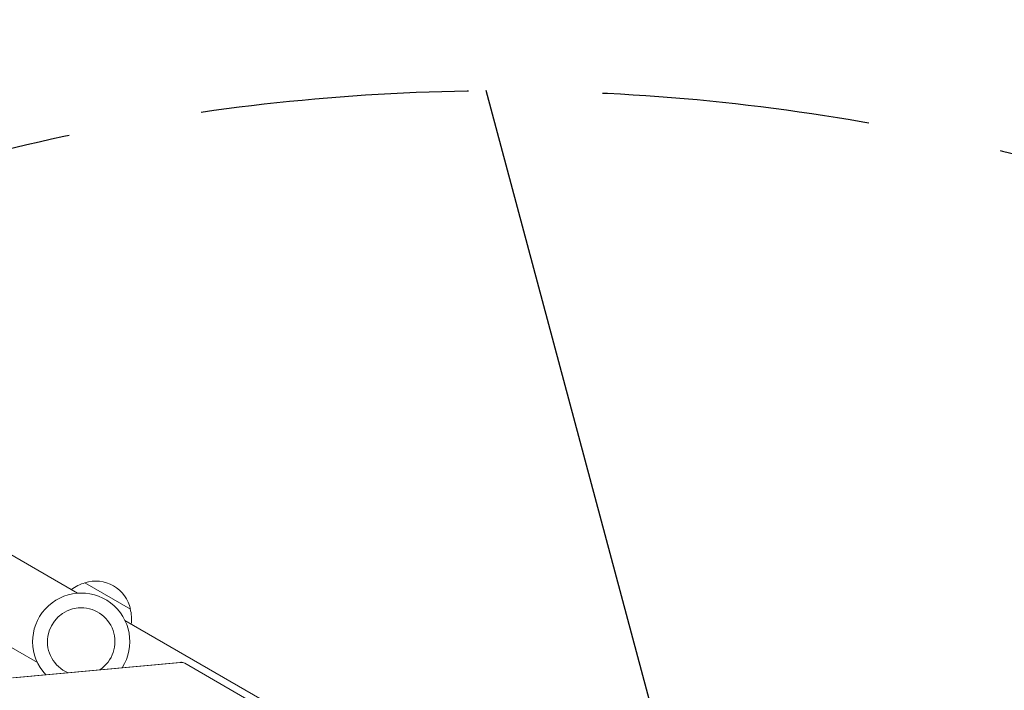
# Model space of a CAD drawing. Units: millimetres. Extents: x -5258 to 6782, y -3570 to 3675.
# Drawn here: x 3144 to 3611, y 643 to 961 of the extents above; entities that cross this region are included whole.
import ezdxf

# ---------------------------------------------------------------- set-up
doc = ezdxf.new("R2010")
doc.units = ezdxf.units.MM
doc.header["$LTSCALE"] = 20
doc.linetypes.add('HIDDEN', pattern=[9.525, 6.35, -3.175])
for name, color, linetype in [('2d', 230, 'Continuous'), ('AS-Free_Space', 31, 'HIDDEN'), ('AS-Free_Space_Hatch', 31, 'HIDDEN'), ('AS-SafetyZone', 5, 'HIDDEN')]:
    doc.layers.add(name, color=color, linetype=linetype)

msp = doc.modelspace()

# ---------------------------------------------------------------- hatches: boundary and pattern name
at = {"layer": 'AS-Free_Space_Hatch'}
h = msp.add_hatch(dxfattribs=at)
h.set_pattern_fill('ANSI31', color=256, scale=100, angle=60)
h.set_pattern_definition([(105, (3101.04, -541), (-306.68, -82.175), [])])
edge = h.paths.add_edge_path()
edge.add_arc((3371.7, -72.58), 1000, 60, 240, ccw=False)
edge.add_line((3871.7, 793.45), (5648.15, -232.18))
edge.add_arc((5148.15, -1098.21), 1000, -120, 60, ccw=False)
edge.add_line((4648.15, -1964.23), (2871.7, -938.6))

# ---------------------------------------------------------------- linework, layer by layer
at = {"layer": '2d', "lineweight": 0}
for p, q in [((3171.79, 689.47), (2804.57, 901.49)), ((3152.79, 656.57), (2785.57, 868.59)), ((3175.19, 694.44), (3196.85, 681.94)), ((3561.47, 464.49), (3194.24, 676.51)), ((3220.24, 656.68), (3140.94, 649.37)), ((3220.77, 656.69), (3141.47, 649.38)), ((3478.14, 508.72), (3222.63, 656.24))]:
    msp.add_line(p, q, dxfattribs=at)
for centre, radius, start, end in [((3180.26, 678.21), 17, 12.6679, 107.3321), ((3179.49, 677.88), 17, 104.1865, 128.6457), ((3173.52, 666.54), 23, 327.4353, 223.0935), ((3173.52, 666.54), 16, 303.4246, 247.1041), ((3180.36, 677.38), 17, 351.3543, 15.8135)]:
    msp.add_arc(centre, radius, start, end, dxfattribs=at)
msp.add_ellipse((3221.71, 654.64), major_axis=(-2.26, 1.3), ratio=0.707107, start_param=-1.570796, end_param=-0.785398, dxfattribs=at)
msp.add_open_spline([(3221.17, 656.69), (3221.12, 656.7), (3221.06, 656.7), (3220.95, 656.7), (3220.89, 656.71), (3220.77, 656.71), (3220.71, 656.7), (3220.58, 656.7), (3220.52, 656.7), (3220.38, 656.69), (3220.31, 656.68), (3220.24, 656.68)], degree=3, knots=[5.3245851, 5.3245851, 5.3245851, 5.3245851, 5.3592255, 5.3592255, 5.3938659, 5.3938659, 5.4285063, 5.4285063, 5.4631467, 5.4631467, 5.4977871, 5.4977871, 5.4977871, 5.4977871], dxfattribs=at)
at = {"layer": 'AS-Free_Space', "flags": 128}
msp.add_lwpolyline([(2871.7, -938.6, -1), (3871.7, 793.45), (5648.15, -232.18, -1), (4648.15, -1964.23)], format="xyb", close=True, dxfattribs=at)
at = {"layer": 'AS-SafetyZone', "flags": 128}
msp.add_lwpolyline([(-1021.22, -3493.61, 0.346346), (779.5, -2832.22), (779.5, -2832.22), (917.83, -2602), (1856.46, -2602, 0.21019), (3076.47, -2335.95), (4636.02, -2760.62, 0.340595), (6352.89, -2053.53), (6577.87, -1663.85, 0.340587), (6331.78, 176.52), (6111.1, 395.42, 0.781267), (875.66, 2459.64), (800.19, 2353.9, 0.092786), (436.79, 1571.66), (333.31, 1663.76, 0.323329), (-1418.61, 1842.79), (-1823.64, 1608.95, 0.05084), (-2071, 1430.41, 0.121513), (-2787.41, 1376.13), (-3481.94, 1777.11, 0.414214), (-4847.96, 1411.08), (-5123.96, 933.04, 0.414214), (-4757.94, -432.99), (-4063.41, -833.97, 0.213476), (-3344.9, -1826.16), (-2907.92, -2078.38, 0.110769), (-2514.55, -2631.57, 0.070369), (-2219.46, -2930.63, 0.156016), (-1428.05, -3387.55, 0.070418), (-1021.22, -3493.61)], format="xyb", dxfattribs=at)

doc.saveas('drawing.dxf')
